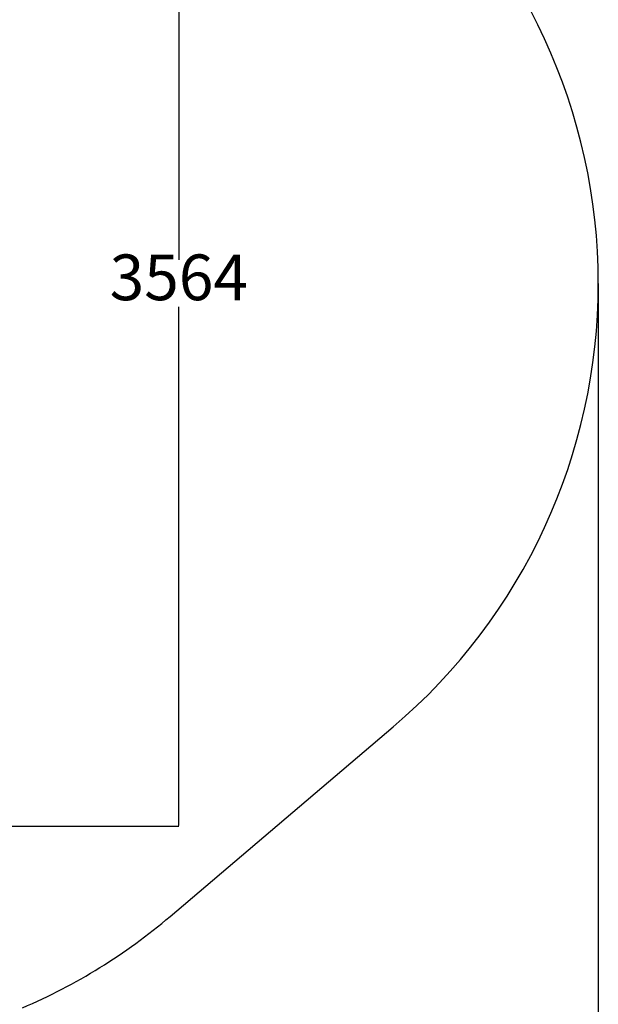
# Model space of a CAD drawing. Units: millimetres. Extents: x -1166 to 13037, y 25 to 9194.
# Drawn here: x 11137 to 13037, y 1925 to 5157 of the extents above; entities that cross this region are included whole.
import ezdxf

# ---------------------------------------------------------------- set-up
doc = ezdxf.new("R2010")
doc.units = ezdxf.units.MM
doc.layers.add('Dimensions', color=7, linetype='Continuous')
doc.layers.add('Safetyarea', color=131, linetype='Continuous')
doc.styles.get("Standard").update_dxf_attribs({"font": 'arial.ttf'})
doc.dimstyles.new('Leikkiset keinu', dxfattribs={"dimtxt": 150, "dimasz": 2.5, "dimexe": 0.06, "dimexo": 0.625, "dimtad": 0, "dimtih": 1, "dimtoh": 1, "dimdec": 0, "dimtxsty": 'Standard', "dimcen": 2.5, "dimadec": 0, "dimazin": 0, "dimtfac": 1, "dimtmove": 0, "dimatfit": 3, "dimfxl": 1, "dimarcsym": 0})

# ---------------------------------------------------------------- blocks, each defined once
blk = doc.blocks.new('*D9')
at = {"layer": 'Defpoints', "color": 0}
for p in [(580.4, 4291.5), (13037.2, 4291.5), (13037.2, 123.4)]:
    blk.add_point(p, dxfattribs=at)
at = {"layer": 'Dimensions', "color": 0, "lineweight": -2}
for p, q in [((580.4, 4290.8), (580.4, 123.3)), ((13037.2, 4290.8), (13037.2, 123.3)), ((582.9, 123.4), (6533.4, 123.4)), ((13034.7, 123.4), (7084.3, 123.4))]:
    blk.add_line(p, q, dxfattribs=at)
at = {"layer": 'Dimensions', "color": 0}
for points in [[(582.9, 123.8), (582.9, 123), (580.4, 123.4)], [(13034.7, 123), (13034.7, 123.8), (13037.2, 123.4)]]:
    blk.add_solid(points, dxfattribs=at)
at = {"layer": 'Dimensions', "color": 0, "insert": (6808.8, 123.4), "char_height": 150, "attachment_point": 5}
blk.add_mtext('12457', dxfattribs=at)
blk = doc.blocks.new('*D11')
at = {"layer": 'Defpoints', "color": 0}
for p in [(8219.3, 6073.5), (11659.4, 6073.5), (8219.3, 2509.5)]:
    blk.add_point(p, dxfattribs=at)
at = {"layer": 'Dimensions', "color": 0, "lineweight": -2}
for p, q in [((8220, 6073.5), (11659.5, 6073.5)), ((11659.4, 6071), (11659.4, 4368.7)), ((11659.4, 2512), (11659.4, 4214.3)), ((8220, 2509.5), (11659.5, 2509.5))]:
    blk.add_line(p, q, dxfattribs=at)
at = {"layer": 'Dimensions', "color": 0}
for points in [[(11659.8, 6071), (11659, 6071), (11659.4, 6073.5)], [(11659, 2512), (11659.8, 2512), (11659.4, 2509.5)]]:
    blk.add_solid(points, dxfattribs=at)
at = {"layer": 'Dimensions', "color": 0, "insert": (11659.4, 4291.5), "char_height": 150, "attachment_point": 5}
blk.add_mtext('3564', dxfattribs=at)

msp = doc.modelspace()

# ---------------------------------------------------------------- linework, layer by layer
at = {"layer": 'Safetyarea', "lineweight": 25}
msp.add_open_spline([(12363.7, 2835.7), (12790.9, 3198.6), (13037.2, 3730.9), (13037.2, 4291.4), (13037.2, 4291.4), (13037.2, 4852), (12791, 5384.3), (12363.7, 5747.2)], degree=3, knots=[0, 0, 0, 0, 0.333333, 0.333333, 0.333333, 0.333333, 1, 1, 1, 1], dxfattribs=at)
for points in [[(11630.7, 2213.1), (11630.7, 2213.1), (12363.7, 2835.7), (12363.7, 2835.7)], [(11146.4, 1913.2), (11321.9, 1988.4), (11485.1, 2089.5), (11630.7, 2213.1)]]:
    msp.add_open_spline(points, degree=3, dxfattribs=at)

# ---------------------------------------------------------------- dimensions: what is measured, and where the dimension line sits
at = {"layer": 'Dimensions'}
dim = msp.add_linear_dim(base=(11659.4, 6073.5), p1=(8219.3, 2509.5), p2=(8219.3, 6073.5), angle=90, dimstyle='Leikkiset keinu', override={"dimlfac": 1}, dxfattribs=at)
dim.commit()
dim.dimension.update_dxf_attribs({"geometry": '*D11', "text_midpoint": (11659.4, 4291.5)})
dim = msp.add_linear_dim(base=(13037.2, 123.4), p1=(580.4, 4291.5), p2=(13037.2, 4291.5), dimstyle='Leikkiset keinu', override={"dimlfac": 1}, dxfattribs=at)
dim.commit()
dim.dimension.update_dxf_attribs({"geometry": '*D9', "text_midpoint": (6808.8, 123.4)})

doc.saveas('drawing.dxf')
